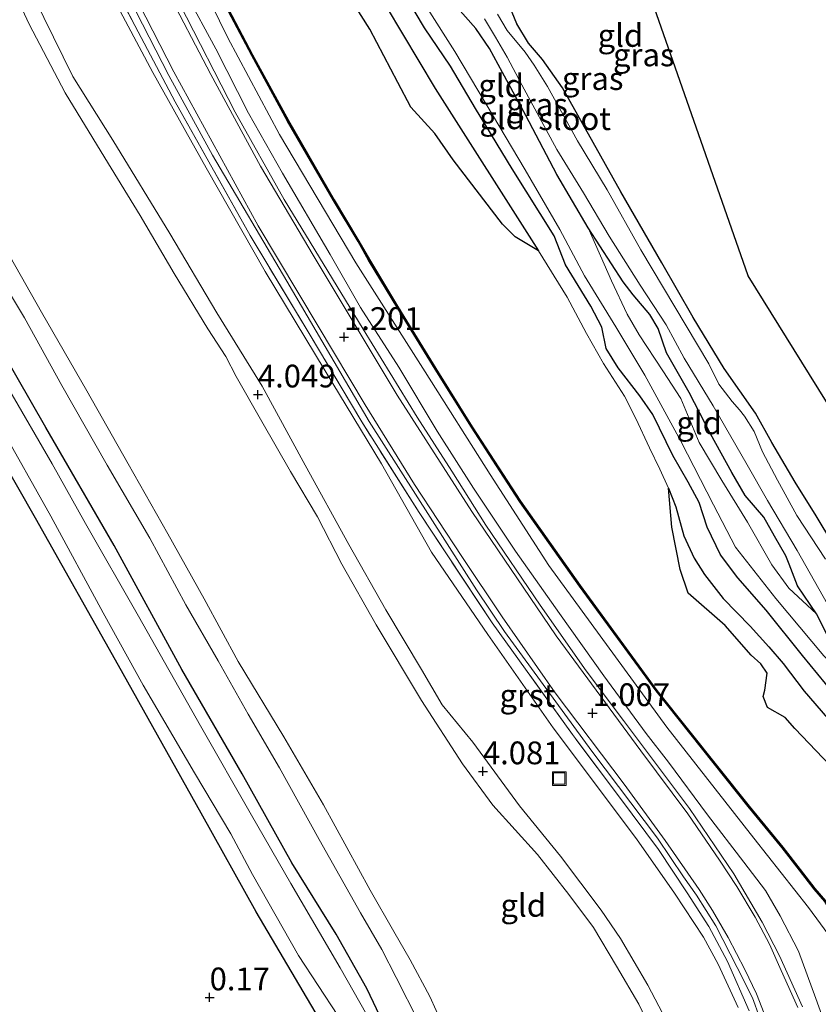
# Model space of a CAD drawing. Units: metres. Extents: x 150000 to 157720, y 556248 to 562501.
# Drawn here: x 157480 to 157567, y 557290 to 557398 of the extents above; entities that cross this region are included whole.
import ezdxf
from ezdxf.enums import TextEntityAlignment as Align

# ---------------------------------------------------------------- set-up
doc = ezdxf.new("R2010")
doc.units = ezdxf.units.M
doc.linetypes.add('IE-TERREINAFSCHEIDING', pattern=[10, 8, -2])
doc.layers.get('0').update_dxf_attribs({"lineweight": 25})
for name, color, linetype, lineweight in [('B-ME-GW-HOOGTEPUNT-S-B1', 10, 'Continuous', 25), ('B-ME-GW-INSTEEKWATERGANG-L-B1', 10, 'Continuous', 25), ('B-ME-GW-KRUINLIJN-L-B1', 93, 'Continuous', 18), ('B-ME-GW-TEENLIJN-L-B1', 93, 'Continuous', 18), ('B-ME-IE-GRASLAND-GV-B6', 93, 'Continuous', 18), ('B-ME-IE-GRONDWERKLIJN-GROND_INGERICHT-GV-B6', 253, 'Continuous', 18), ('B-ME-IE-INRICHTINGSELEMENT-S-B1', 253, 'Continuous', 18), ('B-ME-IE-RIET-GV-B6', 10, 'Continuous', 25), ('B-ME-IE-TERREINAFSCHEIDING-RASTERHEKWERK-L-B1', 8, 'IE-TERREINAFSCHEIDING', 18), ('B-ME-KG-KADASTRAAL-OPNAMEDTMGRENS-L-B1', 10, 'Continuous', 25), ('B-ME-OB-BEKLEDING-GV-B6', 253, 'Continuous', 18), ('B-ME-OB-BESCHOEIING-GV-B6', 10, 'Continuous', 25), ('B-ME-OG-WATER-GV-B6', 153, 'Continuous', 18), ('B-ME-VH-VERH_SOORT-BITUMEN-GV-B6', 8, 'IE-TERREINAFSCHEIDING-NATUURLIJK-HOUTWAL', 18), ('B-ME-VH-VERH_SOORT-GV-B6', 8, 'Continuous', 18)]:
    doc.layers.add(name, color=color, linetype=linetype, lineweight=lineweight)
doc.styles.add('NLCS-ISO', font='NLCS-ISO.TTF')
doc.linetypes.add('IE-TERREINAFSCHEIDING-NATUURLIJK-HOUTWAL', pattern='A,7,-1.5,[67,NLCS.SHX,S=0.75,R=45,X=0,Y=0],-1.5,7,-1.5,[70,NLCS.SHX,S=0.75,R=0,X=0,Y=0],-1.5', length=20)

# ---------------------------------------------------------------- blocks, each defined once
blk = doc.blocks.new('put')
for p, q in [((0.75, 0.75), (-0.75, 0.75)), ((-0.75, 0.75), (-0.75, -0.75)), ((0.75, -0.75), (0.75, 0.75)), ((-0.75, -0.75), (0.75, -0.75))]:
    blk.add_line(p, q)
blk.add_lwpolyline([(-0.625, 0.625), (0.625, 0.625), (0.625, -0.625), (-0.625, -0.625)], close=True)
blk = doc.blocks.new('hoogtepunt')
for p, q in [((-0.5, 0), (0.5, 0)), ((0, 0.5), (0, -0.5))]:
    blk.add_line(p, q)

msp = doc.modelspace()

# ---------------------------------------------------------------- linework, layer by layer
at = {"layer": 'B-ME-GW-INSTEEKWATERGANG-L-B1'}
for points in [[(157538.255, 557374.145, 0.034), (157533.644, 557381.513, 0.055), (157529.594, 557388.107, 0.055), (157526.836, 557392.762, 0.066), (157523.979, 557397.001, 0.034), (157522.063, 557400.303, 0.055), (157518.561, 557406.728, 0.023), (157515.805, 557411.936, 0.092), (157512.588, 557417.395, 0.045), (157509.544, 557423.016, 0.103), (157507.264, 557427.923, 0.071), (157505.658, 557431.483, 0.055), (157504.106, 557435.61, 0.023), (157502.779, 557438.976, -0.008), (157501.709, 557442.97, 0.002), (157500.556, 557447.989, -0.019), (157498.555, 557455.687, -0.008), (157496.356, 557463.877, 0.007)], [(157519.462, 557287.646, -0.153), (157517.651, 557291.427, -0.163), (157514.283, 557297.412, -0.127), (157509.409, 557305.242, -0.097), (157503.956, 557315.033, -0.117), (157497.315, 557326.497, -0.199), (157489.875, 557340.123, -0.097), (157482.364, 557353.088, -0.137), (157474.473, 557366.794, -0.168), (157466.705, 557380.27, -0.28), (157461.691, 557389.657, -0.291), (157456.604, 557399.29, -0.25), (157453.187, 557406.699, -0.224), (157450.773, 557412.699, -0.209), (157448.568, 557419.614, -0.296), (157445.72, 557428.523, -0.286), (157443.169, 557439.492, -0.245), (157442.163, 557445.056, -0.301), (157441.741, 557447.43, -0.291)], [(157512.825, 557287.45, 0.055), (157505.484, 557299.857, 0.075), (157499.466, 557310.712, -0.007), (157490.355, 557326.916, 0.003), (157481.243, 557343.119, 0.024), (157471.194, 557360.666, 0.117), (157461.414, 557378.399, 0.127), (157454.705, 557390.13, 0.055), (157450.532, 557398.399, 0.044), (157447.976, 557404.122, 0.065), (157445.412, 557410.599, 0.065), (157442.141, 557421.295, 0.034), (157438.726, 557430.652, -0.007), (157437.383, 557437.382, 0.055), (157436.702, 557443.336, 0.013), (157436.741, 557445.924, 0.002)], [(157579.351, 557323.962, -0.676), (157577.779, 557326.1, -0.627), (157574.701, 557330.716, -0.648), (157570.606, 557337.463, -0.669), (157567.035, 557343.37, -0.669), (157564.73, 557347.054, -0.717), (157562.163, 557351.434, -0.749), (157560.379, 557354.664, -0.743), (157556.941, 557359.561, -0.78), (157553.512, 557365.178, -0.743), (157550.079, 557371.181, -0.764), (157545.566, 557378.965, -0.775), (157541.695, 557385.888, -0.743), (157539.149, 557390.385, -0.727), (157536.958, 557393.495, -0.733), (157535.427, 557395.308, -0.706), (157534.141, 557397.415, -0.711), (157533.121, 557399.931, -0.706)], [(157569.205, 557328.372, -0.383), (157567.069, 557332.604, -0.736), (157564.995, 557335.693, -0.839), (157564.07, 557338.072, -0.828), (157563.698, 557338.957, -0.706), (157562.448, 557341.129, -0.643), (157561.278, 557343.215, -0.833), (157559.247, 557345.598, -0.91), (157557.775, 557348.147, -0.749), (157555.421, 557352.369, -0.738), (157553.078, 557356.926, -0.846), (157550.578, 557361.271, -0.77), (157549.68, 557363.934, -0.733), (157548.777, 557365.491, -0.743), (157546.923, 557367.65, -0.775), (157545.832, 557369.096, -0.749), (157541.977, 557375.03, -0.901), (157538.538, 557380.865, -0.77), (157535.122, 557387.371, -0.919), (157532.567, 557392.086, -0.764), (157531.131, 557394.701, -0.653), (157529.647, 557396.914, -0.632), (157527.08, 557399.802, -0.901)], [(157569.743, 557322.881, 0.054), (157565.548, 557328.02, 0.054), (157561.535, 557333.008, 0.06), (157558.429, 557336.548, 0.06), (157556.517, 557339.07, 0.06), (157555.061, 557342.138, 0.054), (157554.196, 557344.832, 0.047), (157552.982, 557347.08, 0.047), (157551.292, 557350.011, 0.073), (157549.073, 557354.5, 0.047), (157547.644, 557356.547, 0.027), (157545.293, 557359.625, -0.032), (157543.972, 557361.772, 0.034), (157543.49, 557364.099, 0.054), (157542.258, 557366.41, 0.073), (157539.478, 557370.939, 0.06), (157538.255, 557374.145, 0.034)]]:
    msp.add_polyline3d(points, dxfattribs=at)
at = {"layer": 'B-ME-GW-KRUINLIJN-L-B1'}
for points in [[(157550.547, 557287.961, 4.078), (157548.544, 557291.808, 4.012), (157545.535, 557296.914, 4.056), (157543.403, 557300.031, 4.04), (157538.936, 557305.974, 4.029), (157534.419, 557311.499, 4.101), (157529.289, 557318.515, 4.067), (157525.947, 557322.6, 4.051), (157523.648, 557326.475, 4.073), (157519.745, 557333.046, 4.018), (157515.669, 557340.2, 4.04), (157510.895, 557348.935, 3.996), (157506.136, 557357.617, 4.051), (157501.163, 557365.659, 4.062), (157495.987, 557374.39, 4.056), (157489.725, 557384.646, 4.056), (157485.347, 557391.653, 4.056), (157481.112, 557400.317, 3.996), (157478.132, 557407.276, 4.062), (157473.684, 557416.857, 4.007), (157470.7, 557424.219, 3.99), (157467.243, 557436.688, 4.023), (157464.777, 557447.95, 3.996), (157463.596, 557454.012, 3.929)], [(157549.033, 557286.648, 4.139), (157547.546, 557289.726, 4.145), (157545.1, 557293.903, 4.128), (157542.585, 557298.117, 4.172), (157539.84, 557301.745, 4.178), (157536.405, 557306.148, 4.172), (157531.517, 557311.563, 4.167), (157528.156, 557316.104, 4.145), (157523.672, 557323.08, 4.167), (157518.674, 557331.403, 4.156), (157514.914, 557338.074, 4.183), (157512.223, 557343.274, 4.15), (157509.261, 557348.221, 4.195), (157506.126, 557353.751, 4.189), (157503.286, 557358.677, 4.167), (157502.172, 557360.884, 4.25), (157500.177, 557363.926, 4.261), (157496.483, 557369.983, 4.25), (157492.748, 557376.373, 4.217), (157488.854, 557382.716, 4.211), (157484.498, 557389.845, 4.183), (157480.54, 557397.38, 4.183), (157475.829, 557407.46, 4.178)], [(157568.606, 557285.878, 1.275), (157567.019, 557290.32, 1.244), (157565.095, 557295.535, 1.181), (157563.075, 557299.413, 1.092), (157561.482, 557302.216, 1.066), (157559.089, 557305.327, 1.045), (157555.094, 557310.531, 0.904), (157550.822, 557316.306, 0.778), (157548.363, 557319.453, 0.757), (157543.711, 557325.772, 0.726), (157538.846, 557332.627, 0.726), (157533.981, 557339.483, 0.757), (157529.367, 557346.413, 0.851), (157525.392, 557352.658, 0.867), (157521.179, 557359.707, 0.925), (157516.95, 557366.259, 1.008), (157513.639, 557372.101, 0.956), (157508.382, 557381.023, 0.83), (157504.633, 557387.609, 0.836), (157501.067, 557394.685, 0.851), (157497.813, 557400.707, 0.83)], [(157575.646, 557320.606, -0.224), (157570.97, 557324.876, -0.107), (157567.891, 557327.999, -0.061), (157562.62, 557334.299, 0.006), (157558.17, 557339.938, -0.021), (157555.755, 557344.578, -0.081), (157552.154, 557351.581, -0.067), (157548.203, 557358.827, -0.054), (157545.029, 557364.148, -0.061), (157541.57, 557369.732, -0.027), (157538.875, 557374.846, -0.121), (157535.068, 557381.37, -0.074), (157530.778, 557388.586, -0.041), (157527.326, 557394.381, -0.027), (157524.323, 557399.126, -0.041)]]:
    msp.add_polyline3d(points, dxfattribs=at)
at = {"layer": 'B-ME-GW-TEENLIJN-L-B1'}
for points in [[(157572.481, 557285.339, 0.208), (157571.288, 557290.452, 0.212), (157569.696, 557294.889, 0.231), (157568.827, 557296.747, 0.151), (157566.214, 557300.323, 0.155), (157560.204, 557307.962, 0.162), (157550.62, 557320.13, 0.143), (157537.658, 557337.923, 0.078), (157531.196, 557347.902, 0.051), (157524.064, 557359.199, 0.055), (157516.459, 557371.154, 0.097), (157508.055, 557385.267, 0.143), (157502.365, 557395.873, 0.151), (157496.799, 557407.274, 0.105), (157491.881, 557418.508, 0.09), (157487.366, 557429.861, 0.113), (157483.888, 557441.082, 0.143), (157482.835, 557446.396, 0.162), (157480.773, 557456.2, 0.166), (157480.267, 557459.032, 0.164)], [(157558.482, 557289.344, 1.686), (157556.272, 557294.099, 1.665), (157554.666, 557297.058, 1.595), (157551.483, 557301.891, 1.483), (157547.297, 557307.888, 1.286), (157538.135, 557320.087, 1.251), (157530.946, 557330.312, 1.272), (157524.758, 557339.372, 1.286), (157519.258, 557349.073, 1.349), (157513.089, 557359.307, 1.441), (157506.499, 557370.221, 1.413), (157499.992, 557381.598, 1.244), (157494.119, 557392.066, 1.258), (157487.829, 557403.945, 1.188), (157485.254, 557409.688, 1.16), (157482.452, 557415.948, 1.167), (157479.259, 557425.016, 1.174), (157477.216, 557431.428, 1.202), (157475.398, 557438.564, 1.223), (157473.91, 557444.337, 1.195), (157472.063, 557452.56, 1.181), (157471.391, 557456.359, 1.204)], [(157523.318, 557287.788, -0.011), (157520.89, 557292.65, 0.01), (157519.303, 557295.735, 0.023), (157516.943, 557299.761, 0.023), (157512.399, 557307.821, 0.023), (157508.053, 557315.669, 0.118), (157504.597, 557321.576, 0.088), (157501.33, 557327.449, 0.088), (157497.759, 557333.591, 0.084), (157493.791, 557340.922, 0.049), (157489.124, 557348.945, 0.028), (157484.153, 557357.688, 0.019), (157480.025, 557365.106, 0.023), (157475.18, 557373.122, 0.045), (157471.178, 557380.262, 0.01), (157467.57, 557386.529, -0.024), (157464.059, 557393.229, -0.033), (157460.003, 557401.163, -0.05)], [(157541.977, 557375.03, -0.901), (157544.542, 557369.197, -0.746), (157546.279, 557365.51, -0.461), (157547.594, 557363.25, -0.362), (157550.184, 557359.298, -0.641), (157552.178, 557356.269, -0.721), (157554.189, 557351.436, -0.61), (157556.654, 557347.253, -0.647), (157559.497, 557342.666, -0.641), (157562.179, 557337.966, -0.529), (157564.033, 557335.412, -0.61), (157567.069, 557332.604, -0.736)]]:
    msp.add_polyline3d(points, dxfattribs=at)
at = {"layer": 'B-ME-IE-GRASLAND-GV-B6'}
for points in [[(157512.825, 557287.45, 0.055), (157505.484, 557299.857, 0.075), (157499.466, 557310.712, -0.007), (157490.355, 557326.916, 0.003), (157481.243, 557343.119, 0.024), (157471.194, 557360.666, 0.117), (157461.414, 557378.399, 0.127), (157454.705, 557390.13, 0.055), (157450.532, 557398.399, 0.044), (157447.976, 557404.122, 0.065), (157445.412, 557410.599, 0.065), (157442.141, 557421.295, 0.034), (157438.726, 557430.652, -0.007), (157437.383, 557437.382, 0.055), (157436.702, 557443.336, 0.013), (157436.741, 557445.924, 0.002), (157437.744, 557446.226, -1)], [(157437.744, 557446.226, -1), (157437.934, 557445.002, -1), (157438.39, 557440.226, -1), (157440.15, 557433.412, -1), (157442.22, 557424.904, -1), (157444.976, 557416.663, -1), (157447.381, 557410.04, -1), (157449.813, 557404.19, -1), (157453.123, 557396.877, -1), (157455.861, 557391.501, -1), (157458.443, 557386.652, -1), (157461.427, 557381.093, -1), (157470.755, 557365.292, -1), (157477.2, 557353.422, -1), (157482.93, 557343.318, -1), (157488.683, 557332.71, -1), (157493.074, 557324.761, -1), (157498.725, 557315.143, -1), (157502.694, 557308.408, -1), (157505.096, 557303.953, -1), (157510.151, 557295.052, -1), (157514.455, 557288.48, -1)], [(157496.799, 557407.274, 0.105), (157502.365, 557395.873, 0.151), (157508.055, 557385.267, 0.143), (157516.459, 557371.154, 0.097), (157524.064, 557359.199, 0.055), (157531.196, 557347.902, 0.051), (157537.658, 557337.923, 0.078), (157550.62, 557320.13, 0.143), (157560.204, 557307.962, 0.162), (157566.214, 557300.323, 0.155), (157568.827, 557296.747, 0.151), (157569.696, 557294.889, 0.231), (157571.288, 557290.452, 0.212), (157572.481, 557285.339, 0.208)], [(157572.481, 557285.339, 0.208), (157571.288, 557290.452, 0.212), (157569.696, 557294.889, 0.231), (157568.827, 557296.747, 0.151), (157566.214, 557300.323, 0.155), (157560.204, 557307.962, 0.162), (157550.62, 557320.13, 0.143), (157537.658, 557337.923, 0.078), (157531.196, 557347.902, 0.051), (157524.064, 557359.199, 0.055), (157516.459, 557371.154, 0.097), (157508.055, 557385.267, 0.143), (157502.365, 557395.873, 0.151), (157496.799, 557407.274, 0.105)], [(157570.389, 557318.7, -0.7), (157565.732, 557324.11, -0.7), (157563.404, 557327.13, -0.7), (157561.85, 557328.99, -0.7), (157559.774, 557331.254, -0.7), (157556.814, 557334.275, -0.7), (157554.778, 557336.939, -0.7), (157553.635, 557338.72, -0.7), (157552.483, 557341.167, -0.7), (157551.612, 557344.343, -0.7), (157550.801, 557346.391, -0.7), (157549.871, 557348.493, -0.7), (157548.717, 557350.835, -0.7), (157547.214, 557354.065, -0.7), (157545.966, 557356.499, -0.7), (157543.666, 557360.109, -0.7), (157541.799, 557363.419, -0.7), (157539.668, 557367.388, -0.7), (157536.534, 557372.495, -0.7), (157525.171, 557390.307, -0.7), (157516.193, 557405.393, -0.7)], [(157517.657, 557288.521, -1), (157514.719, 557293.711, -1), (157509.307, 557302.953, -1), (157504.978, 557310.474, -1), (157499.366, 557320.307, -1), (157492.559, 557332.325, -1), (157486.735, 557342.53, -1), (157483.07, 557349.099, -1), (157478.264, 557357.372, -1), (157474.766, 557363.162, -1), (157468.827, 557373.97, -1), (157464.557, 557381.508, -1), (157459.822, 557390.185, -1), (157456.09, 557397.627, -1), (157453.912, 557402.404, -1)], [(157559.689, 557288.97, 1.56), (157557.28, 557294.397, 1.532), (157555.261, 557298.258, 1.349), (157552.859, 557301.932, 1.293), (157549.696, 557306.697, 1.244), (157545.436, 557312.453, 1.209), (157540.26, 557319.327, 1.195), (157531.434, 557331.626, 1.181), (157523.399, 557343.72, 1.363), (157517.088, 557353.693, 1.476), (157511.113, 557363.766, 1.595), (157504.817, 557374.182, 1.434), (157496.604, 557388.854, 1.378), (157489.128, 557403.014, 1.321)], [(157460.003, 557401.163, -0.05), (157464.059, 557393.229, -0.033), (157467.57, 557386.529, -0.024), (157471.178, 557380.262, 0.01), (157475.18, 557373.122, 0.045), (157480.025, 557365.106, 0.023), (157484.153, 557357.688, 0.019), (157489.124, 557348.945, 0.028), (157493.791, 557340.922, 0.049), (157497.759, 557333.591, 0.084), (157501.33, 557327.449, 0.088), (157504.597, 557321.576, 0.088), (157508.053, 557315.669, 0.118), (157512.399, 557307.821, 0.023), (157516.943, 557299.761, 0.023), (157519.303, 557295.735, 0.023), (157520.89, 557292.65, 0.01), (157523.318, 557287.788, -0.011)], [(157500.852, 557401.871, -0.205), (157505.006, 557393.963, -0.199), (157508.955, 557386.745, -0.193), (157513.974, 557378.028, -0.187), (157516.686, 557373.511, -0.181), (157517.851, 557371.478, -0.181), (157521.049, 557366.165, -0.181), (157525.15, 557359.493, -0.181), (157529.166, 557353.109, -0.175), (157532.324, 557348.228, -0.175), (157534.468, 557344.914, -0.175), (157541.025, 557335.651, -0.223), (157549.441, 557324.122, -0.205), (157559.583, 557311.414, -0.223), (157563.301, 557306.881, -0.211), (157565.211, 557304.443, -0.211), (157566.83, 557302.355, -0.211), (157567.98, 557301.006, -0.211), (157568.951, 557299.416, -0.211), (157570.082, 557297.497, -0.205), (157571.087, 557295.792, -0.205), (157572.079, 557293.707, -0.205), (157573.092, 557291.128, -0.205), (157573.834, 557288.406, -0.205)], [(157491.589, 557400.225, 1.117), (157495.885, 557391.744, 1.138), (157500.697, 557382.983, 1.123), (157508.853, 557369.143, 1.143), (157517.908, 557353.727, 1.18), (157529.718, 557335.226, 1.133), (157532.8, 557330.666, 1.112), (157542.377, 557317.517, 1.05), (157549.594, 557307.951, 1.133), (157552.473, 557303.71, 1.252), (157553.883, 557301.689, 1.362), (157556.02, 557298.312, 1.382), (157558.345, 557293.745, 1.382), (157560.039, 557290.4, 1.419), (157561.57, 557286.14, 1.424)], [(157568.606, 557285.878, 1.275), (157567.019, 557290.32, 1.244), (157565.095, 557295.535, 1.181), (157563.075, 557299.413, 1.092), (157561.482, 557302.216, 1.066), (157559.089, 557305.327, 1.045), (157555.094, 557310.531, 0.904), (157550.822, 557316.306, 0.778), (157548.363, 557319.453, 0.757), (157543.711, 557325.772, 0.726), (157538.846, 557332.627, 0.726), (157533.981, 557339.483, 0.757), (157529.367, 557346.413, 0.851), (157525.392, 557352.658, 0.867), (157521.179, 557359.707, 0.925), (157516.95, 557366.259, 1.008), (157513.639, 557372.101, 0.956), (157508.382, 557381.023, 0.83), (157504.633, 557387.609, 0.836), (157501.067, 557394.685, 0.851), (157497.813, 557400.707, 0.83)], [(157497.813, 557400.707, 0.83), (157501.067, 557394.685, 0.851), (157504.633, 557387.609, 0.836), (157508.382, 557381.023, 0.83), (157513.639, 557372.101, 0.956), (157516.95, 557366.259, 1.008), (157521.179, 557359.707, 0.925), (157525.392, 557352.658, 0.867), (157529.367, 557346.413, 0.851), (157533.981, 557339.483, 0.757), (157538.846, 557332.627, 0.726), (157543.711, 557325.772, 0.726), (157548.363, 557319.453, 0.757), (157550.822, 557316.306, 0.778), (157555.094, 557310.531, 0.904), (157559.089, 557305.327, 1.045), (157561.482, 557302.216, 1.066), (157563.075, 557299.413, 1.092), (157565.095, 557295.535, 1.181), (157567.019, 557290.32, 1.244), (157568.606, 557285.878, 1.275)], [(157522.063, 557400.303, 0.055), (157523.979, 557397.001, 0.034), (157526.836, 557392.762, 0.066), (157529.594, 557388.107, 0.055), (157533.644, 557381.513, 0.055), (157538.255, 557374.145, 0.034), (157539.478, 557370.939, 0.06), (157542.258, 557366.41, 0.073), (157543.49, 557364.099, 0.054), (157543.972, 557361.772, 0.034), (157545.293, 557359.625, -0.032), (157547.644, 557356.547, 0.027), (157549.073, 557354.5, 0.047), (157551.292, 557350.011, 0.073), (157552.982, 557347.08, 0.047), (157554.196, 557344.832, 0.047), (157555.061, 557342.138, 0.054), (157556.517, 557339.07, 0.06), (157558.429, 557336.548, 0.06), (157561.535, 557333.008, 0.06), (157565.548, 557328.02, 0.054), (157569.743, 557322.881, 0.054)], [(157533.121, 557399.931, -0.706), (157534.141, 557397.415, -0.711), (157535.427, 557395.308, -0.706), (157536.958, 557393.495, -0.733), (157539.149, 557390.385, -0.727), (157541.695, 557385.888, -0.743), (157545.566, 557378.965, -0.775), (157550.079, 557371.181, -0.764), (157553.512, 557365.178, -0.743), (157556.941, 557359.561, -0.78), (157560.379, 557354.664, -0.743), (157562.163, 557351.434, -0.749), (157564.73, 557347.054, -0.717), (157567.035, 557343.37, -0.669), (157570.606, 557337.463, -0.669)], [(157519.462, 557287.646, -0.153), (157517.651, 557291.427, -0.163), (157514.283, 557297.412, -0.127), (157509.409, 557305.242, -0.097), (157503.956, 557315.033, -0.117), (157497.315, 557326.497, -0.199), (157489.875, 557340.123, -0.097), (157482.364, 557353.088, -0.137), (157474.473, 557366.794, -0.168), (157466.705, 557380.27, -0.28), (157461.691, 557389.657, -0.291), (157456.604, 557399.29, -0.25)], [(157456.604, 557399.29, -0.25), (157461.691, 557389.657, -0.291), (157466.705, 557380.27, -0.28), (157474.473, 557366.794, -0.168), (157482.364, 557353.088, -0.137), (157489.875, 557340.123, -0.097), (157497.315, 557326.497, -0.199), (157503.956, 557315.033, -0.117), (157509.409, 557305.242, -0.097), (157514.283, 557297.412, -0.127), (157517.651, 557291.427, -0.163), (157519.462, 557287.646, -0.153)], [(157565.529, 557289.423, 1.039), (157563.008, 557295.016, 1.06), (157561.097, 557298.73, 1.06), (157558.008, 557304.047, 1.055), (157553.125, 557311.216, 0.998), (157545.878, 557320.882, 0.826), (157541.774, 557326.332, 0.764), (157536.712, 557333.557, 0.749), (157530.751, 557342.357, 0.78), (157526.992, 557348.288, 0.941), (157523.184, 557354.204, 0.956), (157517.236, 557363.876, 0.982), (157508.584, 557378.111, 1.034), (157503.193, 557387.73, 0.988), (157497.06, 557399.676, 0.967)], [(157569.205, 557328.372, -0.383), (157567.069, 557332.604, -0.736), (157564.995, 557335.693, -0.839), (157564.07, 557338.072, -0.828), (157563.698, 557338.957, -0.706), (157562.448, 557341.129, -0.643), (157561.278, 557343.215, -0.833), (157559.247, 557345.598, -0.91), (157557.775, 557348.147, -0.749), (157555.421, 557352.369, -0.738), (157553.078, 557356.926, -0.846), (157550.578, 557361.271, -0.77), (157549.68, 557363.934, -0.733), (157548.777, 557365.491, -0.743), (157546.923, 557367.65, -0.775), (157545.832, 557369.096, -0.749), (157541.977, 557375.03, -0.901), (157538.538, 557380.865, -0.77), (157535.122, 557387.371, -0.919), (157532.567, 557392.086, -0.764), (157531.131, 557394.701, -0.653), (157529.647, 557396.914, -0.632), (157527.08, 557399.802, -0.901)], [(157530.606, 557397.972, -1.26), (157531.811, 557395.952, -1.26), (157533.061, 557393.78, -1.26), (157534.684, 557390.723, -1.26), (157538.549, 557383.632, -1.26), (157541.454, 557378.854, -1.26), (157544.294, 557374.112, -1.26), (157547.714, 557368.714, -1.26), (157550.549, 557364.358, -1.26), (157552.52, 557360.685, -1.26), (157555.728, 557355.444, -1.26), (157559.463, 557348.978, -1.26), (157561.676, 557345.046, -1.26), (157564.959, 557339.551, -1.26), (157568.77, 557332.831, -1.26)], [(157568.062, 557338.59, -1.26), (157564.924, 557343.409, -1.26), (157562.777, 557347.305, -1.26), (157561.139, 557350.413, -1.26), (157560.209, 557352.625, -1.26), (157559.159, 557354.304, -1.26), (157558.614, 557355.027, -1.26), (157557.79, 557355.944, -1.26), (157556.346, 557357.838, -1.26), (157555.248, 557360.055, -1.26), (157547.78, 557372.601, -1.26), (157544.065, 557379.184, -1.26), (157540.812, 557384.577, -1.26), (157537.495, 557390.56, -1.26), (157536.032, 557392.89, -1.26), (157535.058, 557394.315, -1.26), (157533.078, 557396.714, -1.26), (157531.999, 557398.494, -1.26)]]:
    msp.add_polyline3d(points, dxfattribs=at)
at = {"layer": 'B-ME-IE-GRONDWERKLIJN-GROND_INGERICHT-GV-B6'}
for points in [[(157558.482, 557289.344, 1.686), (157556.272, 557294.099, 1.665), (157554.666, 557297.058, 1.595), (157551.483, 557301.891, 1.483), (157547.297, 557307.888, 1.286), (157538.135, 557320.087, 1.251), (157530.946, 557330.312, 1.272), (157524.758, 557339.372, 1.286), (157519.258, 557349.073, 1.349), (157513.089, 557359.307, 1.441), (157506.499, 557370.221, 1.413), (157499.992, 557381.598, 1.244), (157494.119, 557392.066, 1.258), (157487.829, 557403.945, 1.188), (157485.254, 557409.688, 1.16), (157482.452, 557415.948, 1.167), (157479.259, 557425.016, 1.174), (157477.216, 557431.428, 1.202), (157475.398, 557438.564, 1.223), (157473.91, 557444.337, 1.195), (157472.063, 557452.56, 1.181), (157471.391, 557456.359, 1.204), (157472.285, 557456.628, 1.271)], [(157472.285, 557456.628, 1.271), (157473.566, 557448.856, 1.097), (157475.618, 557439.799, 1.209), (157478.775, 557428.381, 1.188), (157480.987, 557422.385, 1.209), (157484.504, 557413.705, 1.434), (157489.128, 557403.014, 1.321), (157496.604, 557388.854, 1.378), (157504.817, 557374.182, 1.434), (157511.113, 557363.766, 1.595), (157517.088, 557353.693, 1.476), (157523.399, 557343.72, 1.363), (157531.434, 557331.626, 1.181), (157540.26, 557319.327, 1.195), (157545.436, 557312.453, 1.209), (157549.696, 557306.697, 1.244), (157552.859, 557301.932, 1.293), (157555.261, 557298.258, 1.349), (157557.28, 557294.397, 1.532), (157559.689, 557288.97, 1.56)], [(157436.741, 557445.924, 0.002), (157436.702, 557443.336, 0.013), (157437.383, 557437.382, 0.055), (157438.726, 557430.652, -0.007), (157442.141, 557421.295, 0.034), (157445.412, 557410.599, 0.065), (157447.976, 557404.122, 0.065), (157450.532, 557398.399, 0.044), (157454.705, 557390.13, 0.055), (157461.414, 557378.399, 0.127), (157471.194, 557360.666, 0.117), (157481.243, 557343.119, 0.024), (157490.355, 557326.916, 0.003), (157499.466, 557310.712, -0.007), (157505.484, 557299.857, 0.075), (157512.825, 557287.45, 0.055)], [(157541.602, 557421.021, -0.471), (157550.505, 557395.604, -0.362), (157559.568, 557369.73, -0.688), (157574.065, 557346.394, -0.45)], [(157475.829, 557407.46, 4.178), (157480.54, 557397.38, 4.183), (157484.498, 557389.845, 4.183), (157488.854, 557382.716, 4.211), (157492.748, 557376.373, 4.217), (157496.483, 557369.983, 4.25), (157500.177, 557363.926, 4.261), (157502.172, 557360.884, 4.25), (157503.286, 557358.677, 4.167), (157506.126, 557353.751, 4.189), (157509.261, 557348.221, 4.195), (157512.223, 557343.274, 4.15), (157514.914, 557338.074, 4.183), (157518.674, 557331.403, 4.156), (157523.672, 557323.08, 4.167), (157528.156, 557316.104, 4.145), (157531.517, 557311.563, 4.167), (157536.405, 557306.148, 4.172), (157539.84, 557301.745, 4.178), (157542.585, 557298.117, 4.172), (157545.1, 557293.903, 4.128), (157547.546, 557289.726, 4.145), (157549.033, 557286.648, 4.139)], [(157549.033, 557286.648, 4.139), (157547.546, 557289.726, 4.145), (157545.1, 557293.903, 4.128), (157542.585, 557298.117, 4.172), (157539.84, 557301.745, 4.178), (157536.405, 557306.148, 4.172), (157531.517, 557311.563, 4.167), (157528.156, 557316.104, 4.145), (157523.672, 557323.08, 4.167), (157518.674, 557331.403, 4.156), (157514.914, 557338.074, 4.183), (157512.223, 557343.274, 4.15), (157509.261, 557348.221, 4.195), (157506.126, 557353.751, 4.189), (157503.286, 557358.677, 4.167), (157502.172, 557360.884, 4.25), (157500.177, 557363.926, 4.261), (157496.483, 557369.983, 4.25), (157492.748, 557376.373, 4.217), (157488.854, 557382.716, 4.211), (157484.498, 557389.845, 4.183), (157480.54, 557397.38, 4.183), (157475.829, 557407.46, 4.178)], [(157487.829, 557403.945, 1.188), (157494.119, 557392.066, 1.258), (157499.992, 557381.598, 1.244), (157506.499, 557370.221, 1.413), (157513.089, 557359.307, 1.441), (157519.258, 557349.073, 1.349), (157524.758, 557339.372, 1.286), (157530.946, 557330.312, 1.272), (157538.135, 557320.087, 1.251), (157547.297, 557307.888, 1.286), (157551.483, 557301.891, 1.483), (157554.666, 557297.058, 1.595), (157556.272, 557294.099, 1.665), (157558.482, 557289.344, 1.686)], [(157550.547, 557287.961, 4.078), (157548.544, 557291.808, 4.012), (157545.535, 557296.914, 4.056), (157543.403, 557300.031, 4.04), (157538.936, 557305.974, 4.029), (157534.419, 557311.499, 4.101), (157529.289, 557318.515, 4.067), (157525.947, 557322.6, 4.051), (157523.648, 557326.475, 4.073), (157519.745, 557333.046, 4.018), (157515.669, 557340.2, 4.04), (157510.895, 557348.935, 3.996), (157506.136, 557357.617, 4.051), (157501.163, 557365.659, 4.062), (157495.987, 557374.39, 4.056), (157489.725, 557384.646, 4.056), (157485.347, 557391.653, 4.056), (157481.112, 557400.317, 3.996)], [(157481.112, 557400.317, 3.996), (157485.347, 557391.653, 4.056), (157489.725, 557384.646, 4.056), (157495.987, 557374.39, 4.056), (157501.163, 557365.659, 4.062), (157506.136, 557357.617, 4.051), (157510.895, 557348.935, 3.996), (157515.669, 557340.2, 4.04), (157519.745, 557333.046, 4.018), (157523.648, 557326.475, 4.073), (157525.947, 557322.6, 4.051), (157529.289, 557318.515, 4.067), (157534.419, 557311.499, 4.101), (157538.936, 557305.974, 4.029), (157543.403, 557300.031, 4.04), (157545.535, 557296.914, 4.056), (157548.544, 557291.808, 4.012), (157550.547, 557287.961, 4.078)], [(157569.743, 557322.881, 0.054), (157565.548, 557328.02, 0.054), (157561.535, 557333.008, 0.06), (157558.429, 557336.548, 0.06), (157556.517, 557339.07, 0.06), (157555.061, 557342.138, 0.054), (157554.196, 557344.832, 0.047), (157552.982, 557347.08, 0.047), (157551.292, 557350.011, 0.073), (157549.073, 557354.5, 0.047), (157547.644, 557356.547, 0.027), (157545.293, 557359.625, -0.032), (157543.972, 557361.772, 0.034), (157543.49, 557364.099, 0.054), (157542.258, 557366.41, 0.073), (157539.478, 557370.939, 0.06), (157538.255, 557374.145, 0.034), (157533.644, 557381.513, 0.055), (157529.594, 557388.107, 0.055), (157526.836, 557392.762, 0.066), (157523.979, 557397.001, 0.034), (157522.063, 557400.303, 0.055)], [(157570.606, 557337.463, -0.669), (157567.035, 557343.37, -0.669), (157564.73, 557347.054, -0.717), (157562.163, 557351.434, -0.749), (157560.379, 557354.664, -0.743), (157556.941, 557359.561, -0.78), (157553.512, 557365.178, -0.743), (157550.079, 557371.181, -0.764), (157545.566, 557378.965, -0.775), (157541.695, 557385.888, -0.743), (157539.149, 557390.385, -0.727), (157536.958, 557393.495, -0.733), (157535.427, 557395.308, -0.706), (157534.141, 557397.415, -0.711), (157533.121, 557399.931, -0.706)], [(157567.891, 557327.999, -0.061), (157562.62, 557334.299, 0.006), (157558.17, 557339.938, -0.021), (157555.755, 557344.578, -0.081), (157552.154, 557351.581, -0.067), (157548.203, 557358.827, -0.054), (157545.029, 557364.148, -0.061), (157541.57, 557369.732, -0.027), (157538.875, 557374.846, -0.121), (157535.068, 557381.37, -0.074), (157530.778, 557388.586, -0.041), (157527.326, 557394.381, -0.027), (157524.323, 557399.126, -0.041)], [(157524.323, 557399.126, -0.041), (157527.326, 557394.381, -0.027), (157530.778, 557388.586, -0.041), (157535.068, 557381.37, -0.074), (157538.875, 557374.846, -0.121), (157541.57, 557369.732, -0.027), (157545.029, 557364.148, -0.061), (157548.203, 557358.827, -0.054), (157552.154, 557351.581, -0.067), (157555.755, 557344.578, -0.081), (157558.17, 557339.938, -0.021), (157562.62, 557334.299, 0.006), (157567.891, 557327.999, -0.061)], [(157527.08, 557399.802, -0.901), (157529.647, 557396.914, -0.632), (157531.131, 557394.701, -0.653), (157532.567, 557392.086, -0.764), (157535.122, 557387.371, -0.919), (157538.538, 557380.865, -0.77), (157541.977, 557375.03, -0.901), (157544.542, 557369.197, -0.746), (157546.279, 557365.51, -0.461), (157547.594, 557363.25, -0.362), (157550.184, 557359.298, -0.641), (157552.178, 557356.269, -0.721), (157554.189, 557351.436, -0.61), (157556.654, 557347.253, -0.647), (157559.497, 557342.666, -0.641), (157562.179, 557337.966, -0.529), (157564.033, 557335.412, -0.61), (157567.069, 557332.604, -0.736), (157569.205, 557328.372, -0.383)], [(157525.97, 557287.493, 1.054), (157524.573, 557290.544, 1.193), (157522.431, 557294.59, 1.184), (157520.613, 557297.697, 1.223), (157518.01, 557302.236, 1.218), (157512.898, 557311.613, 1.326), (157508.526, 557319.093, 1.326), (157503.512, 557327.374, 1.283), (157499.774, 557334.232, 1.266), (157495.773, 557341.373, 1.201), (157491.422, 557349.085, 1.197), (157486.891, 557357.103, 1.149), (157481.904, 557365.752, 1.296), (157478.44, 557371.836, 1.292), (157474.36, 557379.088, 1.292), (157470.623, 557385.182, 1.274), (157467.39, 557391.245, 1.257), (157463.764, 557398.181, 1.262)], [(157541.977, 557375.03, -0.901), (157545.832, 557369.096, -0.749), (157546.923, 557367.65, -0.775), (157548.777, 557365.491, -0.743), (157549.68, 557363.934, -0.733), (157550.578, 557361.271, -0.77), (157553.078, 557356.926, -0.846), (157555.421, 557352.369, -0.738), (157557.775, 557348.147, -0.749), (157559.247, 557345.598, -0.91), (157561.278, 557343.215, -0.833), (157562.448, 557341.129, -0.643), (157563.698, 557338.957, -0.706), (157564.07, 557338.072, -0.828), (157564.995, 557335.693, -0.839), (157567.069, 557332.604, -0.736), (157564.033, 557335.412, -0.61), (157562.179, 557337.966, -0.529), (157559.497, 557342.666, -0.641), (157556.654, 557347.253, -0.647), (157554.189, 557351.436, -0.61), (157552.178, 557356.269, -0.721), (157550.184, 557359.298, -0.641), (157547.594, 557363.25, -0.362), (157546.279, 557365.51, -0.461), (157544.542, 557369.197, -0.746), (157541.977, 557375.03, -0.901)]]:
    msp.add_polyline3d(points, dxfattribs=at)
at = {"layer": 'B-ME-IE-RIET-GV-B6'}
for points in [[(157516.193, 557405.393, -0.7), (157525.171, 557390.307, -0.7), (157536.534, 557372.495, -0.7), (157533.946, 557374.02, -0.7), (157532.555, 557375.398, -0.7), (157527.151, 557382.477, -0.7), (157525.132, 557385.37, -0.7), (157522.489, 557388.256, -0.7), (157521.062, 557390.965, -0.7), (157517.979, 557396.852, -0.7), (157514.941, 557401.68, -0.7)], [(157568.571, 557315.95, -0.7), (157564.692, 557319.992, -0.7), (157563.62, 557321.196, -0.7), (157561.677, 557322.321, -0.7), (157561.23, 557323.531, -0.7), (157561.389, 557324.204, -0.7), (157561.642, 557326.068, -0.7), (157560.973, 557327.123, -0.7), (157559.892, 557328.055, -0.7), (157557.045, 557331.329, -0.7), (157552.958, 557334.862, -0.7), (157552.097, 557337.47, -0.7), (157551.17, 557342.117, -0.7), (157550.801, 557346.391, -0.7), (157551.612, 557344.343, -0.7), (157552.483, 557341.167, -0.7), (157553.635, 557338.72, -0.7), (157554.778, 557336.939, -0.7), (157556.814, 557334.275, -0.7), (157559.774, 557331.254, -0.7), (157561.85, 557328.99, -0.7), (157563.404, 557327.13, -0.7), (157565.732, 557324.11, -0.7), (157570.389, 557318.7, -0.7)]]:
    msp.add_polyline3d(points, dxfattribs=at)
at = {"layer": 'B-ME-IE-TERREINAFSCHEIDING-RASTERHEKWERK-L-B1'}
msp.add_polyline3d([(157559.689, 557288.97, 1.56), (157557.28, 557294.397, 1.532), (157555.261, 557298.258, 1.349), (157552.859, 557301.932, 1.293), (157549.696, 557306.697, 1.244), (157545.436, 557312.453, 1.209), (157540.26, 557319.327, 1.195), (157531.434, 557331.626, 1.181), (157523.399, 557343.72, 1.363), (157517.088, 557353.693, 1.476), (157511.113, 557363.766, 1.595), (157504.817, 557374.182, 1.434), (157496.604, 557388.854, 1.378), (157489.128, 557403.014, 1.321), (157484.504, 557413.705, 1.434), (157480.987, 557422.385, 1.209), (157478.775, 557428.381, 1.188), (157475.618, 557439.799, 1.209), (157473.566, 557448.856, 1.097), (157472.285, 557456.628, 1.271)], dxfattribs=at)
at = {"layer": 'B-ME-KG-KADASTRAAL-OPNAMEDTMGRENS-L-B1'}
msp.add_polyline3d([(157611.471, 557249.239, -0.891), (157606.857, 557293.606, -0.992), (157591.308, 557318.636, -0.89), (157590.412, 557320.079, -1.26), (157588.888, 557322.533, -1.26), (157588.32, 557323.447, -0.815), (157587.547, 557324.691, -0.694), (157574.065, 557346.394, -0.45), (157559.568, 557369.73, -0.688), (157550.505, 557395.604, -0.362), (157541.602, 557421.021, -0.471), (157532.618, 557446.667, -0.55), (157523.705, 557472.113, -0.484)], dxfattribs=at)
at = {"layer": 'B-ME-OB-BEKLEDING-GV-B6'}
for points in [[(157523.318, 557287.788, -0.011), (157520.89, 557292.65, 0.01), (157519.303, 557295.735, 0.023), (157516.943, 557299.761, 0.023), (157512.399, 557307.821, 0.023), (157508.053, 557315.669, 0.118), (157504.597, 557321.576, 0.088), (157501.33, 557327.449, 0.088), (157497.759, 557333.591, 0.084), (157493.791, 557340.922, 0.049), (157489.124, 557348.945, 0.028), (157484.153, 557357.688, 0.019), (157480.025, 557365.106, 0.023), (157475.18, 557373.122, 0.045), (157471.178, 557380.262, 0.01), (157467.57, 557386.529, -0.024), (157464.059, 557393.229, -0.033), (157460.003, 557401.163, -0.05)], [(157463.764, 557398.181, 1.262), (157467.39, 557391.245, 1.257), (157470.623, 557385.182, 1.274), (157474.36, 557379.088, 1.292), (157478.44, 557371.836, 1.292), (157481.904, 557365.752, 1.296), (157486.891, 557357.103, 1.149), (157491.422, 557349.085, 1.197), (157495.773, 557341.373, 1.201), (157499.774, 557334.232, 1.266), (157503.512, 557327.374, 1.283), (157508.526, 557319.093, 1.326), (157512.898, 557311.613, 1.326), (157518.01, 557302.236, 1.218), (157520.613, 557297.697, 1.223), (157522.431, 557294.59, 1.184), (157524.573, 557290.544, 1.193), (157525.97, 557287.493, 1.054)]]:
    msp.add_polyline3d(points, dxfattribs=at)
at = {"layer": 'B-ME-OB-BESCHOEIING-GV-B6'}
for points in [[(157573.834, 557288.406, -0.205), (157573.092, 557291.128, -0.205), (157572.079, 557293.707, -0.205), (157571.087, 557295.792, -0.205), (157570.082, 557297.497, -0.205), (157568.951, 557299.416, -0.211), (157567.98, 557301.006, -0.211), (157566.83, 557302.355, -0.211), (157565.211, 557304.443, -0.211), (157563.301, 557306.881, -0.211), (157559.583, 557311.414, -0.223), (157549.441, 557324.122, -0.205), (157541.025, 557335.651, -0.223), (157534.468, 557344.914, -0.175), (157532.324, 557348.228, -0.175), (157529.166, 557353.109, -0.175), (157525.15, 557359.493, -0.181), (157521.049, 557366.165, -0.181), (157517.851, 557371.478, -0.181), (157516.686, 557373.511, -0.181), (157513.974, 557378.028, -0.187), (157508.955, 557386.745, -0.193), (157505.006, 557393.963, -0.199), (157500.852, 557401.871, -0.205)], [(157500.941, 557401.916, -0.7), (157505.094, 557394.01, -0.7), (157509.042, 557386.794, -0.7), (157514.06, 557378.079, -0.7), (157516.772, 557373.562, -0.7), (157517.937, 557371.529, -0.7), (157521.134, 557366.217, -0.7), (157525.235, 557359.546, -0.7), (157529.25, 557353.163, -0.7), (157534.551, 557344.97, -0.7), (157541.106, 557335.709, -0.7), (157549.521, 557324.183, -0.7), (157559.661, 557311.477, -0.7), (157563.379, 557306.944, -0.7), (157565.29, 557304.504, -0.7), (157566.908, 557302.418, -0.7), (157568.061, 557301.065, -0.7), (157569.037, 557299.467, -0.7), (157570.168, 557297.548, -0.7), (157571.175, 557295.839, -0.7), (157572.171, 557293.747, -0.7), (157573.187, 557291.16, -0.7), (157573.931, 557288.43, -0.7)]]:
    msp.add_polyline3d(points, dxfattribs=at)
at = {"layer": 'B-ME-OG-WATER-GV-B6'}
for points in [[(157514.455, 557288.48, -1), (157510.151, 557295.052, -1), (157505.096, 557303.953, -1), (157502.694, 557308.408, -1), (157498.725, 557315.143, -1), (157493.074, 557324.761, -1), (157488.683, 557332.71, -1), (157482.93, 557343.318, -1), (157477.2, 557353.422, -1), (157470.755, 557365.292, -1), (157461.427, 557381.093, -1), (157458.443, 557386.652, -1), (157455.861, 557391.501, -1), (157453.123, 557396.877, -1), (157449.813, 557404.19, -1)], [(157453.912, 557402.404, -1), (157456.09, 557397.627, -1), (157459.822, 557390.185, -1), (157464.557, 557381.508, -1), (157468.827, 557373.97, -1), (157474.766, 557363.162, -1), (157478.264, 557357.372, -1), (157483.07, 557349.099, -1), (157486.735, 557342.53, -1), (157492.559, 557332.325, -1), (157499.366, 557320.307, -1), (157504.978, 557310.474, -1), (157509.307, 557302.953, -1), (157514.719, 557293.711, -1), (157517.657, 557288.521, -1)], [(157573.931, 557288.43, -0.7), (157573.187, 557291.16, -0.7), (157572.171, 557293.747, -0.7), (157571.175, 557295.839, -0.7), (157570.168, 557297.548, -0.7), (157569.037, 557299.467, -0.7), (157568.061, 557301.065, -0.7), (157566.908, 557302.418, -0.7), (157565.29, 557304.504, -0.7), (157563.379, 557306.944, -0.7), (157559.661, 557311.477, -0.7), (157549.521, 557324.183, -0.7), (157541.106, 557335.709, -0.7), (157534.551, 557344.97, -0.7), (157529.25, 557353.163, -0.7), (157525.235, 557359.546, -0.7), (157521.134, 557366.217, -0.7), (157517.937, 557371.529, -0.7), (157516.772, 557373.562, -0.7), (157514.06, 557378.079, -0.7), (157509.042, 557386.794, -0.7), (157505.094, 557394.01, -0.7), (157500.941, 557401.916, -0.7)], [(157514.941, 557401.68, -0.7), (157517.979, 557396.852, -0.7), (157521.062, 557390.965, -0.7), (157522.489, 557388.256, -0.7), (157525.132, 557385.37, -0.7), (157527.151, 557382.477, -0.7), (157532.555, 557375.398, -0.7), (157533.946, 557374.02, -0.7), (157536.534, 557372.495, -0.7), (157539.668, 557367.388, -0.7), (157541.799, 557363.419, -0.7), (157543.666, 557360.109, -0.7), (157545.966, 557356.499, -0.7), (157547.214, 557354.065, -0.7), (157548.717, 557350.835, -0.7), (157549.871, 557348.493, -0.7), (157550.801, 557346.391, -0.7), (157551.17, 557342.117, -0.7), (157552.097, 557337.47, -0.7), (157552.958, 557334.862, -0.7), (157557.045, 557331.329, -0.7), (157559.892, 557328.055, -0.7), (157560.973, 557327.123, -0.7), (157561.642, 557326.068, -0.7), (157561.389, 557324.204, -0.7), (157561.23, 557323.531, -0.7), (157561.677, 557322.321, -0.7), (157563.62, 557321.196, -0.7), (157564.692, 557319.992, -0.7), (157568.571, 557315.95, -0.7)], [(157568.77, 557332.831, -1.26), (157564.959, 557339.551, -1.26), (157561.676, 557345.046, -1.26), (157559.463, 557348.978, -1.26), (157555.728, 557355.444, -1.26), (157552.52, 557360.685, -1.26), (157550.549, 557364.358, -1.26), (157547.714, 557368.714, -1.26), (157544.294, 557374.112, -1.26), (157541.454, 557378.854, -1.26), (157538.549, 557383.632, -1.26), (157534.684, 557390.723, -1.26), (157533.061, 557393.78, -1.26), (157531.811, 557395.952, -1.26), (157530.606, 557397.972, -1.26)], [(157531.999, 557398.494, -1.26), (157533.078, 557396.714, -1.26), (157535.058, 557394.315, -1.26), (157536.032, 557392.89, -1.26), (157537.495, 557390.56, -1.26), (157540.812, 557384.577, -1.26), (157544.065, 557379.184, -1.26), (157547.78, 557372.601, -1.26), (157555.248, 557360.055, -1.26), (157556.346, 557357.838, -1.26), (157557.79, 557355.944, -1.26), (157558.614, 557355.027, -1.26), (157559.159, 557354.304, -1.26), (157560.209, 557352.625, -1.26), (157561.139, 557350.413, -1.26), (157562.777, 557347.305, -1.26), (157564.924, 557343.409, -1.26), (157568.062, 557338.59, -1.26)]]:
    msp.add_polyline3d(points, dxfattribs=at)
at = {"layer": 'B-ME-VH-VERH_SOORT-BITUMEN-GV-B6'}
for points in [[(157561.327, 557288.684, 1.597), (157560.474, 557290.846, 1.597), (157559.187, 557293.518, 1.597), (157557.369, 557297.027, 1.489), (157555.639, 557299.994, 1.495), (157554.168, 557302.327, 1.434), (157550.453, 557307.689, 1.312), (157545.926, 557313.875, 1.223), (157538.343, 557323.914, 1.155), (157532.533, 557332.276, 1.175), (157528.086, 557338.912, 1.23), (157522.907, 557346.822, 1.25), (157517.477, 557355.581, 1.298), (157512.3, 557364.202, 1.332), (157505.699, 557375.241, 1.359), (157496.434, 557392.165, 1.271), (157491.044, 557402.711, 1.237)], [(157495.402, 557401.657, 0.978), (157500.496, 557391.876, 1.019), (157505.966, 557381.78, 1.073), (157511.77, 557371.996, 1.135), (157521.002, 557356.624, 1.182), (157529.181, 557343.85, 0.985), (157538.471, 557330.199, 0.835), (157547.753, 557317.539, 1.012), (157552.923, 557310.62, 1.08), (157556.411, 557305.546, 1.169), (157558.336, 557302.637, 1.196), (157560.331, 557299.252, 1.318), (157561.911, 557296.311, 1.318), (157563.191, 557293.424, 1.305), (157565.033, 557289.355, 1.312)]]:
    msp.add_polyline3d(points, dxfattribs=at)
at = {"layer": 'B-ME-VH-VERH_SOORT-GV-B6'}
for points in [[(157565.033, 557289.355, 1.312), (157563.191, 557293.424, 1.305), (157561.911, 557296.311, 1.318), (157560.331, 557299.252, 1.318), (157558.336, 557302.637, 1.196), (157556.411, 557305.546, 1.169), (157552.923, 557310.62, 1.08), (157547.753, 557317.539, 1.012), (157538.471, 557330.199, 0.835), (157529.181, 557343.85, 0.985), (157521.002, 557356.624, 1.182), (157511.77, 557371.996, 1.135), (157505.966, 557381.78, 1.073), (157500.496, 557391.876, 1.019), (157495.402, 557401.657, 0.978), (157491.676, 557409.216, 0.937), (157488.735, 557415.8, 0.944), (157486.229, 557421.874, 0.917), (157482.832, 557432.157, 0.883), (157481.001, 557439.07, 0.896), (157478.864, 557447.737, 0.821), (157477.436, 557454.485, 0.781), (157476.889, 557458.015, 0.801), (157477.329, 557458.147, 0.776)], [(157477.329, 557458.147, 0.776), (157478.138, 557453.399, 0.743), (157480.535, 557442.731, 0.785), (157482.934, 557434.069, 0.868), (157486.501, 557422.556, 0.842), (157490.212, 557413.307, 0.863), (157497.06, 557399.676, 0.967), (157503.193, 557387.73, 0.988), (157508.584, 557378.111, 1.034), (157517.236, 557363.876, 0.982), (157523.184, 557354.204, 0.956), (157526.992, 557348.288, 0.941), (157530.751, 557342.357, 0.78), (157536.712, 557333.557, 0.749), (157541.774, 557326.332, 0.764), (157545.878, 557320.882, 0.826), (157553.125, 557311.216, 0.998), (157558.008, 557304.047, 1.055), (157561.097, 557298.73, 1.06), (157563.008, 557295.016, 1.06), (157565.529, 557289.423, 1.039)], [(157561.57, 557286.14, 1.424), (157560.039, 557290.4, 1.419), (157558.345, 557293.745, 1.382), (157556.02, 557298.312, 1.382), (157553.883, 557301.689, 1.362), (157552.473, 557303.71, 1.252), (157549.594, 557307.951, 1.133), (157542.377, 557317.517, 1.05), (157532.8, 557330.666, 1.112), (157529.718, 557335.226, 1.133), (157517.908, 557353.727, 1.18), (157508.853, 557369.143, 1.143), (157500.697, 557382.983, 1.123), (157495.885, 557391.744, 1.138), (157491.589, 557400.225, 1.117), (157488.039, 557407.463, 1.034), (157484.533, 557415.473, 1.034), (157483.4, 557418.389, 1.019), (157480.977, 557424.931, 0.972), (157478.005, 557434.616, 0.967), (157475.838, 557442.859, 0.962), (157474.368, 557449.846, 0.951), (157473.082, 557456.868, 1.026), (157473.564, 557457.013, 1.026)], [(157473.564, 557457.013, 1.026), (157474.358, 557452.652, 1.066), (157476.079, 557444.429, 1.148), (157478.552, 557434.867, 1.182), (157481.992, 557423.958, 1.175), (157484.237, 557417.806, 1.23), (157487.468, 557410.243, 1.243), (157491.044, 557402.711, 1.237), (157496.434, 557392.165, 1.271), (157505.699, 557375.241, 1.359), (157512.3, 557364.202, 1.332), (157517.477, 557355.581, 1.298), (157522.907, 557346.822, 1.25), (157528.086, 557338.912, 1.23), (157532.533, 557332.276, 1.175), (157538.343, 557323.914, 1.155), (157545.926, 557313.875, 1.223), (157550.453, 557307.689, 1.312), (157554.168, 557302.327, 1.434), (157555.639, 557299.994, 1.495), (157557.369, 557297.027, 1.489), (157559.187, 557293.518, 1.597), (157560.474, 557290.846, 1.597), (157561.327, 557288.684, 1.597)]]:
    msp.add_polyline3d(points, dxfattribs=at)

# ---------------------------------------------------------------- block references
at = {"layer": 'B-ME-GW-HOOGTEPUNT-S-B1', "rotation": 90}
for p in [(157515.152, 557363.008, 1.201), (157515.152, 557363.008, 1.201), (157505.687, 557356.694, 4.049), (157505.687, 557356.694, 4.049), (157542.454, 557321.684, 1.007), (157542.454, 557321.684, 1.007), (157530.414, 557315.291, 4.081), (157530.414, 557315.291, 4.081), (157500.376, 557290.453, 0.17), (157500.376, 557290.453, 0.17)]:
    msp.add_blockref('hoogtepunt', p, dxfattribs=at)
at = {"layer": 'B-ME-IE-INRICHTINGSELEMENT-S-B1', "rotation": 90}
msp.add_blockref('put', (157538.802, 557314.495, 2.253), dxfattribs=at)

# ---------------------------------------------------------------- texts
at = {"layer": 'B-ME-GW-HOOGTEPUNT-S-B1', "ltscale": 0.2, "style": 'NLCS-ISO'}
for s, p in [('1.201', (157515.152, 557363.008, 1.201)), ('1.201', (157515.152, 557363.008, 1.201)), ('4.049', (157505.687, 557356.694, 4.049)), ('4.049', (157505.687, 557356.694, 4.049)), ('1.007', (157542.454, 557321.684, 1.007)), ('1.007', (157542.454, 557321.684, 1.007)), ('4.081', (157530.414, 557315.291, 4.081)), ('4.081', (157530.414, 557315.291, 4.081)), ('0.17', (157500.376, 557290.453, 0.17)), ('0.17', (157500.376, 557290.453, 0.17))]:
    msp.add_text(s, height=2.5, dxfattribs=at).set_placement(p, align=Align.BOTTOM_LEFT)
at = {"layer": 'B-ME-IE-GRASLAND-GV-B6', "ltscale": 0.2, "style": 'NLCS-ISO'}
for p in [(157548.09, 557394.015), (157542.478, 557391.412), (157536.358, 557388.561)]:
    msp.add_text('gras', height=2.5, dxfattribs=at).set_placement(p, align=Align.MIDDLE_CENTER)
at = {"layer": 'B-ME-IE-GRONDWERKLIJN-GROND_INGERICHT-GV-B6', "ltscale": 0.2, "style": 'NLCS-ISO'}
for p in [(157545.527, 557396.154), (157532.416, 557390.648), (157532.531, 557387.101), (157554.183, 557353.584), (157534.847, 557300.568)]:
    msp.add_text('gld', height=2.5, dxfattribs=at).set_placement(p, align=Align.MIDDLE_CENTER)
at = {"layer": 'B-ME-OG-WATER-GV-B6', "ltscale": 0.2, "style": 'NLCS-ISO'}
msp.add_text('sloot', height=2.5, dxfattribs=at).set_placement((157540.495, 557387.006), align=Align.MIDDLE_CENTER)
at = {"layer": 'B-ME-VH-VERH_SOORT-GV-B6', "ltscale": 0.2, "style": 'NLCS-ISO'}
msp.add_text('grst', height=2.5, dxfattribs=at).set_placement((157535.304, 557323.618), align=Align.MIDDLE_CENTER)

doc.saveas('drawing.dxf')
